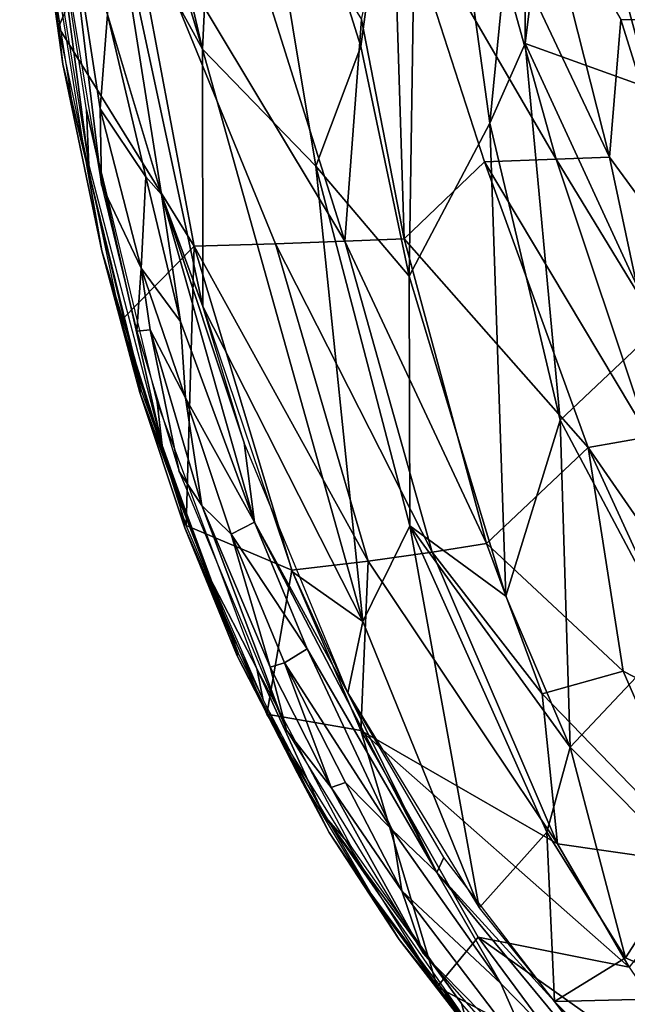
# Model space of a CAD drawing. Units: inches. Extents: x -10.5 to 14.7, y -14 to 11.9.
# Drawn here: x -10.4 to -8, y -7.4 to -3.6 of the extents above; entities that cross this region are included whole.
import ezdxf

# ---------------------------------------------------------------- set-up
doc = ezdxf.new("R2010")
doc.units = ezdxf.units.IN
doc.header["$MEASUREMENT"] = 0
doc.layers.add('SEAT-BACK', color=5, linetype='Continuous')

msp = doc.modelspace()

# ---------------------------------------------------------------- linework, layer by layer
at = {"layer": 'SEAT-BACK'}
for points in [[(-10.133, -1.8157, 31.2186), (-10.0855, -2.4134, 31.1522), (-9.6923, -3.7128, 30.4481)], [(-9.6923, -3.7128, 30.4481), (-9.6109, -2.0094, 29.9781), (-10.133, -1.8157, 31.2186)], [(-9.6109, -2.0094, 29.9781), (-9.6923, -3.7128, 30.4481), (-9.2527, -4.1667, 29.5713)], [(-9.0778, -3.7027, 29.0482), (-8.8516, -2.0192, 27.9462), (-9.6109, -2.0094, 29.9781)], [(-9.6109, -2.0094, 29.9781), (-9.2527, -4.1667, 29.5713), (-9.0778, -3.7027, 29.0482)], [(-8.8516, -2.0192, 27.9462), (-9.0778, -3.7027, 29.0482), (-8.8907, -4.594, 28.8476)], [(-8.8516, -2.0192, 27.9462), (-8.8907, -4.594, 28.8476), (-8.5773, -3.9995, 27.7959)], [(-8.5773, -3.9995, 27.7959), (-8.4382, -2.5764, 26.7578), (-8.8516, -2.0192, 27.9462)], [(-10.4022, -2.4385, 31.1869), (-9.9971, -3.0317, 30.3525), (-10.2515, -3.6266, 30.9499)], [(-9.6923, -3.7128, 30.4481), (-10.0855, -2.4134, 31.1522), (-10.0416, -3.0752, 31.0963)], [(-9.7592, -2.493, 29.7026), (-9.1401, -4.4586, 28.6821), (-9.9971, -3.0317, 30.3525)], [(-9.1401, -4.4586, 28.6821), (-9.7592, -2.493, 29.7026), (-9.075, -3.5977, 28.2304)], [(-8.4382, -2.5764, 26.7578), (-8.5773, -3.9995, 27.7959), (-8.4405, -3.6902, 27.2404)], [(-8.4405, -3.6902, 27.2404), (-8.3037, -2.5783, 26.2312), (-8.4382, -2.5764, 26.7578)], [(-8.3037, -2.5783, 26.2312), (-8.4405, -3.6902, 27.2404), (-7.9547, -3.8656, 25.5179)], [(-7.9547, -3.8656, 25.5179), (-8.0995, -2.5815, 25.2722), (-8.3037, -2.5783, 26.2312)], [(-7.9547, -3.8656, 25.5179), (-7.882, -3.13, 24.4327), (-8.0995, -2.5815, 25.2722)], [(-10.1338, -4.1633, 30.8459), (-10.2801, -3.0568, 31.1463), (-10.3208, -3.0093, 31.1392)], [(-10.3374, -3.036, 31.0844), (-10.1999, -3.9178, 30.8698), (-10.2345, -3.7711, 30.9331)], [(-10.2345, -3.7711, 30.9331), (-10.3202, -3.0431, 31.1309), (-10.3374, -3.036, 31.0844)], [(-10.3202, -3.0431, 31.1309), (-10.2345, -3.7711, 30.9331), (-10.1482, -4.1261, 30.8611)], [(-10.2266, -3.054, 31.1681), (-10.2801, -3.0568, 31.1463), (-10.0842, -4.2388, 30.8389)], [(-10.1338, -4.1633, 30.8459), (-10.1424, -3.948, 30.9293), (-10.2801, -3.0568, 31.1463)], [(-10.2515, -3.6266, 30.9499), (-9.9971, -3.0317, 30.3525), (-9.7256, -4.477, 29.9971)], [(-10.0896, -3.9447, 30.9529), (-10.0609, -3.5773, 31.0542), (-10.2266, -3.054, 31.1681)], [(-10.2266, -3.054, 31.1681), (-10.0842, -4.2388, 30.8389), (-10.0896, -3.9447, 30.9529)], [(-9.4093, -4.4682, 29.3191), (-9.7256, -4.477, 29.9971), (-9.9971, -3.0317, 30.3525)], [(-9.9971, -3.0317, 30.3525), (-9.1401, -4.4586, 28.6821), (-9.4093, -4.4682, 29.3191)], [(-8.9105, -4.4487, 28.083), (-9.075, -3.5977, 28.2304), (-8.9542, -3.0481, 27.6905)], [(-8.5985, -4.1497, 27.0225), (-8.9542, -3.0481, 27.6905), (-8.32, -4.1395, 26.0257)], [(-8.9542, -3.0481, 27.6905), (-8.5985, -4.1497, 27.0225), (-8.9105, -4.4487, 28.083)], [(-8.32, -4.1395, 26.0257), (-8.9542, -3.0481, 27.6905), (-8.6226, -3.0522, 26.5795)], [(-8.1135, -4.132, 25.1313), (-8.6226, -3.0522, 26.5795), (-8.3852, -3.0572, 25.5954)], [(-8.6226, -3.0522, 26.5795), (-8.1135, -4.132, 25.1313), (-8.32, -4.1395, 26.0257)], [(-8.3852, -3.0572, 25.5954), (-8.069, -3.597, 24.3256), (-8.1135, -4.132, 25.1313)], [(-10.0416, -3.0752, 31.0963), (-10.0609, -3.5773, 31.0542), (-9.8524, -4.2763, 30.8059)], [(-10.0416, -3.0752, 31.0963), (-9.8524, -4.2763, 30.8059), (-9.6916, -4.7113, 30.5661)], [(-9.6923, -3.7128, 30.4481), (-10.0416, -3.0752, 31.0963), (-9.6916, -4.7113, 30.5661)], [(-10.0609, -3.5773, 31.0542), (-10.0896, -3.9447, 30.9529), (-9.9133, -4.208, 30.8585)], [(-10.0609, -3.5773, 31.0542), (-9.9133, -4.208, 30.8585), (-9.8524, -4.2763, 30.8059)], [(-10.2515, -3.6266, 30.9499), (-9.7256, -4.477, 29.9971), (-10.008, -4.7661, 30.5759)], [(-8.9105, -4.4487, 28.083), (-9.1401, -4.4586, 28.6821), (-9.075, -3.5977, 28.2304)], [(-7.7459, -4.6347, 23.6145), (-8.1135, -4.132, 25.1313), (-8.069, -3.597, 24.3256)], [(-7.7459, -4.6347, 23.6145), (-8.069, -3.597, 24.3256), (-7.9725, -3.5976, 23.5916)], [(-9.0778, -3.7027, 29.0482), (-9.2527, -4.1667, 29.5713), (-8.8907, -4.594, 28.8476)], [(-8.4405, -3.6902, 27.2404), (-8.5773, -3.9995, 27.7959), (-8.3043, -5.1533, 27.5354)], [(-8.4405, -3.6902, 27.2404), (-8.3043, -5.1533, 27.5354), (-7.9295, -4.799, 26.1111)], [(-7.9295, -4.799, 26.1111), (-7.9547, -3.8656, 25.5179), (-8.4405, -3.6902, 27.2404)], [(-9.0701, -5.9345, 29.587), (-9.2527, -4.1667, 29.5713), (-9.6923, -3.7128, 30.4481)], [(-9.6923, -3.7128, 30.4481), (-9.6916, -4.7113, 30.5661), (-9.0701, -5.9345, 29.587)], [(-9.931, -5.0378, 30.4599), (-10.2345, -3.7711, 30.9331), (-10.1999, -3.9178, 30.8698)], [(-10.2345, -3.7711, 30.9331), (-9.931, -5.0378, 30.4599), (-10.0831, -4.495, 30.698)], [(-10.0831, -4.495, 30.698), (-10.1482, -4.1261, 30.8611), (-10.2345, -3.7711, 30.9331)], [(-9.8494, -5.2522, 30.414), (-10.1424, -3.948, 30.9293), (-10.1338, -4.1633, 30.8459)], [(-9.8494, -5.2522, 30.414), (-9.8687, -5.0831, 30.5107), (-10.1424, -3.948, 30.9293)], [(-10.0896, -3.9447, 30.9529), (-10.0842, -4.2388, 30.8389), (-9.9313, -4.5626, 30.756)], [(-9.9313, -4.5626, 30.756), (-9.9133, -4.208, 30.8585), (-10.0896, -3.9447, 30.9529)], [(-8.5149, -5.8366, 28.402), (-8.5773, -3.9995, 27.7959), (-8.8907, -4.594, 28.8476)], [(-8.5149, -5.8366, 28.402), (-8.3043, -5.1533, 27.5354), (-8.5773, -3.9995, 27.7959)], [(-10.1482, -4.1261, 30.8611), (-10.0831, -4.495, 30.698), (-9.9545, -4.9201, 30.5643)], [(-9.2527, -4.1667, 29.5713), (-9.0701, -5.9345, 29.587), (-8.8875, -5.564, 29.1311)], [(-8.8875, -5.564, 29.1311), (-8.8907, -4.594, 28.8476), (-9.2527, -4.1667, 29.5713)], [(-8.1958, -5.2589, 26.358), (-8.9105, -4.4487, 28.083), (-8.5985, -4.1497, 27.0225)], [(-7.9603, -5.2179, 25.4793), (-8.5985, -4.1497, 27.0225), (-8.32, -4.1395, 26.0257)], [(-8.5985, -4.1497, 27.0225), (-7.9603, -5.2179, 25.4793), (-8.1958, -5.2589, 26.358)], [(-8.1135, -4.132, 25.1313), (-7.9991, -4.6665, 25.1082), (-8.32, -4.1395, 26.0257)], [(-8.32, -4.1395, 26.0257), (-7.9991, -4.6665, 25.1082), (-7.9603, -5.2179, 25.4793)], [(-8.1135, -4.132, 25.1313), (-7.7459, -4.6347, 23.6145), (-7.9991, -4.6665, 25.1082)], [(-9.9313, -4.5626, 30.756), (-10.0842, -4.2388, 30.8389), (-9.9476, -4.807, 30.6297)], [(-9.9133, -4.208, 30.8585), (-9.9313, -4.5626, 30.756), (-9.7782, -4.7705, 30.6534)], [(-9.7782, -4.7705, 30.6534), (-9.8524, -4.2763, 30.8059), (-9.9133, -4.208, 30.8585)], [(-9.8524, -4.2763, 30.8059), (-9.4906, -5.5488, 30.2588), (-9.5312, -5.2407, 30.3279)], [(-9.8524, -4.2763, 30.8059), (-9.7782, -4.7705, 30.6534), (-9.4906, -5.5488, 30.2588)], [(-9.6916, -4.7113, 30.5661), (-9.8524, -4.2763, 30.8059), (-9.5312, -5.2407, 30.3279)], [(-9.05, -5.7002, 28.8642), (-9.7256, -4.477, 29.9971), (-9.4093, -4.4682, 29.3191)], [(-8.8015, -5.6659, 28.2915), (-9.4093, -4.4682, 29.3191), (-9.1401, -4.4586, 28.6821)], [(-9.4093, -4.4682, 29.3191), (-8.8015, -5.6659, 28.2915), (-9.05, -5.7002, 28.8642)], [(-8.591, -5.6326, 27.7521), (-9.1401, -4.4586, 28.6821), (-8.9105, -4.4487, 28.083)], [(-9.1401, -4.4586, 28.6821), (-8.591, -5.6326, 27.7521), (-8.8015, -5.6659, 28.2915)], [(-8.9105, -4.4487, 28.083), (-8.1958, -5.2589, 26.358), (-8.591, -5.6326, 27.7521)], [(-9.9356, -5.0457, 30.4745), (-9.9545, -4.9201, 30.5643), (-10.0831, -4.495, 30.698)], [(-10.0831, -4.495, 30.698), (-9.931, -5.0378, 30.4599), (-9.9356, -5.0457, 30.4745)], [(-10.008, -4.7661, 30.5759), (-9.7256, -4.477, 29.9971), (-9.7566, -5.5621, 30.2013)], [(-9.7566, -5.5621, 30.2013), (-9.7256, -4.477, 29.9971), (-9.3454, -5.7352, 29.4735)], [(-9.7256, -4.477, 29.9971), (-9.05, -5.7002, 28.8642), (-9.3454, -5.7352, 29.4735)], [(-9.9313, -4.5626, 30.756), (-9.9476, -4.807, 30.6297), (-9.8954, -4.803, 30.6547)], [(-9.7591, -5.066, 30.5466), (-9.7782, -4.7705, 30.6534), (-9.9313, -4.5626, 30.756)], [(-9.9313, -4.5626, 30.756), (-9.8954, -4.803, 30.6547), (-9.7591, -5.066, 30.5466)], [(-8.8907, -4.594, 28.8476), (-8.8875, -5.564, 29.1311), (-8.5149, -5.8366, 28.402)], [(-9.0701, -5.9345, 29.587), (-9.6916, -4.7113, 30.5661), (-9.3433, -5.7422, 30.0535)], [(-9.7782, -4.7705, 30.6534), (-9.7591, -5.066, 30.5466), (-9.4906, -5.5488, 30.2588)], [(-9.8954, -4.803, 30.6547), (-9.9476, -4.807, 30.6297), (-9.7827, -5.3529, 30.3824)], [(-9.8954, -4.803, 30.6547), (-9.7827, -5.3529, 30.3824), (-9.6949, -5.4841, 30.3392)], [(-9.6949, -5.4841, 30.3392), (-9.7591, -5.066, 30.5466), (-9.8954, -4.803, 30.6547)], [(-7.8596, -5.9926, 26.7825), (-7.9295, -4.799, 26.1111), (-8.3043, -5.1533, 27.5354)], [(-9.9545, -4.9201, 30.5643), (-9.9356, -5.0457, 30.4745), (-9.7867, -5.4522, 30.3139)], [(-9.5539, -6.0587, 29.9086), (-9.9356, -5.0457, 30.4745), (-9.931, -5.0378, 30.4599)], [(-9.9356, -5.0457, 30.4745), (-9.5539, -6.0587, 29.9086), (-9.7608, -5.5713, 30.2153)], [(-9.7608, -5.5713, 30.2153), (-9.7867, -5.4522, 30.3139), (-9.9356, -5.0457, 30.4745)], [(-9.5809, -5.5957, 30.2828), (-9.4906, -5.5488, 30.2588), (-9.7591, -5.066, 30.5466)], [(-9.7591, -5.066, 30.5466), (-9.6949, -5.4841, 30.3392), (-9.5809, -5.5957, 30.2828)], [(-8.2661, -6.4228, 28.1064), (-8.3043, -5.1533, 27.5354), (-8.5149, -5.8366, 28.402)], [(-8.3043, -5.1533, 27.5354), (-8.2661, -6.4228, 28.1064), (-7.8596, -5.9926, 26.7825)], [(-7.5654, -6.171, 24.9956), (-8.1958, -5.2589, 26.358), (-7.9603, -5.2179, 25.4793)], [(-9.5312, -5.2407, 30.3279), (-9.4906, -5.5488, 30.2588), (-9.1282, -6.212, 29.7464)], [(-8.0597, -6.1286, 26.595), (-8.591, -5.6326, 27.7521), (-8.1958, -5.2589, 26.358)], [(-7.7165, -6.3058, 25.6939), (-8.0597, -6.1286, 26.595), (-8.1958, -5.2589, 26.358)], [(-8.1958, -5.2589, 26.358), (-7.5654, -6.171, 24.9956), (-7.7165, -6.3058, 25.6939)], [(-9.6949, -5.4841, 30.3392), (-9.7827, -5.3529, 30.3824), (-9.3665, -6.3572, 29.7828)], [(-9.7867, -5.4522, 30.3139), (-9.7608, -5.5713, 30.2153), (-9.5915, -5.9554, 30.0298)], [(-9.6949, -5.4841, 30.3392), (-9.3665, -6.3572, 29.7828), (-9.4299, -6.112, 29.9711)], [(-9.4299, -6.112, 29.9711), (-9.5809, -5.5957, 30.2828), (-9.6949, -5.4841, 30.3392)], [(-9.5577, -6.0689, 29.922), (-9.5915, -5.9554, 30.0298), (-9.7608, -5.5713, 30.2153)], [(-9.7608, -5.5713, 30.2153), (-9.5539, -6.0587, 29.9086), (-9.5577, -6.0689, 29.922)], [(-9.7566, -5.5621, 30.2013), (-9.3454, -5.7352, 29.4735), (-9.4424, -6.2952, 29.7512)], [(-9.4906, -5.5488, 30.2588), (-9.5809, -5.5957, 30.2828), (-9.2861, -6.0416, 29.9638)], [(-9.1282, -6.212, 29.7464), (-9.4906, -5.5488, 30.2588), (-8.7832, -6.9092, 29.2795)], [(-9.4906, -5.5488, 30.2588), (-9.2861, -6.0416, 29.9638), (-8.7832, -6.9092, 29.2795)], [(-8.6188, -7.0466, 29.0534), (-8.8875, -5.564, 29.1311), (-9.0701, -5.9345, 29.587)], [(-8.8875, -5.564, 29.1311), (-8.6188, -7.0466, 29.0534), (-8.3562, -6.7535, 28.4573)], [(-8.5149, -5.8366, 28.402), (-8.8875, -5.564, 29.1311), (-8.2661, -6.4228, 28.1064)], [(-8.3562, -6.7535, 28.4573), (-8.2661, -6.4228, 28.1064), (-8.8875, -5.564, 29.1311)], [(-9.3739, -6.095, 29.9842), (-9.2861, -6.0416, 29.9638), (-9.5809, -5.5957, 30.2828)], [(-9.5809, -5.5957, 30.2828), (-9.4299, -6.112, 29.9711), (-9.3739, -6.095, 29.9842)], [(-8.3749, -6.2158, 27.5197), (-8.8015, -5.6659, 28.2915), (-8.591, -5.6326, 27.7521)], [(-8.591, -5.6326, 27.7521), (-8.0597, -6.1286, 26.595), (-8.3749, -6.2158, 27.5197)], [(-8.3146, -6.7987, 27.7295), (-9.05, -5.7002, 28.8642), (-8.8015, -5.6659, 28.2915)], [(-8.3146, -6.7987, 27.7295), (-8.8015, -5.6659, 28.2915), (-8.3749, -6.2158, 27.5197)], [(-9.4424, -6.2952, 29.7512), (-9.3454, -5.7352, 29.4735), (-9.0787, -6.3582, 29.1137)], [(-9.3454, -5.7352, 29.4735), (-9.05, -5.7002, 28.8642), (-9.0787, -6.3582, 29.1137)], [(-9.05, -5.7002, 28.8642), (-8.3146, -6.7987, 27.7295), (-9.0787, -6.3582, 29.1137)], [(-9.4572, -6.2405, 29.8462), (-9.4813, -6.1182, 29.9445), (-9.6669, -5.7609, 30.1458)], [(-9.0701, -5.9345, 29.587), (-9.3433, -5.7422, 30.0535), (-9.1282, -6.212, 29.7464)], [(-9.5915, -5.9554, 30.0298), (-9.5577, -6.0689, 29.922), (-9.366, -6.4312, 29.7125)], [(-9.0701, -5.9345, 29.587), (-9.1282, -6.212, 29.7464), (-8.6188, -7.0466, 29.0534)], [(-7.8152, -6.8754, 27.343), (-7.8596, -5.9926, 26.7825), (-8.2661, -6.4228, 28.1064)], [(-9.3241, -6.5235, 29.587), (-9.5577, -6.0689, 29.922), (-9.5539, -6.0587, 29.9086)], [(-8.9565, -6.7446, 29.4779), (-9.2861, -6.0416, 29.9638), (-9.3739, -6.095, 29.9842)], [(-9.2861, -6.0416, 29.9638), (-8.9565, -6.7446, 29.4779), (-8.7832, -6.9092, 29.2795)], [(-9.1934, -6.58, 29.6412), (-9.3739, -6.095, 29.9842), (-9.4299, -6.112, 29.9711)], [(-9.4299, -6.112, 29.9711), (-9.3665, -6.3572, 29.7828), (-9.1934, -6.58, 29.6412)], [(-9.3739, -6.095, 29.9842), (-9.1934, -6.58, 29.6412), (-9.1383, -6.5605, 29.6554)], [(-9.3739, -6.095, 29.9842), (-9.1383, -6.5605, 29.6554), (-8.9565, -6.7446, 29.4779)], [(-9.2214, -6.6875, 29.5207), (-9.4813, -6.1182, 29.9445), (-9.4572, -6.2405, 29.8462)], [(-9.2214, -6.6875, 29.5207), (-9.1154, -6.809, 29.4394), (-9.4813, -6.1182, 29.9445)], [(-7.7297, -6.8825, 26.3264), (-8.3749, -6.2158, 27.5197), (-8.0597, -6.1286, 26.595)], [(-8.0597, -6.1286, 26.595), (-7.7165, -6.3058, 25.6939), (-7.7297, -6.8825, 26.3264)], [(-8.7558, -6.8516, 29.2349), (-9.1282, -6.212, 29.7464), (-8.7832, -6.9092, 29.2795)], [(-7.7297, -6.8825, 26.3264), (-8.3146, -6.7987, 27.7295), (-8.3749, -6.2158, 27.5197)], [(-9.4424, -6.2952, 29.7512), (-9.0787, -6.3582, 29.1137), (-8.7824, -7.3534, 28.8753)], [(-9.1934, -6.58, 29.6412), (-9.3665, -6.3572, 29.7828), (-8.8364, -7.2243, 29.0749)], [(-8.7824, -7.3534, 28.8753), (-9.0787, -6.3582, 29.1137), (-8.6223, -7.1607, 28.5321)], [(-9.0787, -6.3582, 29.1137), (-8.0367, -7.2771, 27.4321), (-8.6223, -7.1607, 28.5321)], [(-8.0367, -7.2771, 27.4321), (-9.0787, -6.3582, 29.1137), (-8.3146, -6.7987, 27.7295)], [(-8.2661, -6.4228, 28.1064), (-8.3562, -6.7535, 28.4573), (-8.0512, -7.2411, 28.0962)], [(-8.2661, -6.4228, 28.1064), (-8.0512, -7.2411, 28.0962), (-7.8152, -6.8754, 27.343)], [(-9.366, -6.4312, 29.7125), (-9.2017, -6.7551, 29.429), (-9.0178, -7.0282, 29.2414)], [(-9.0668, -6.9549, 29.2407), (-9.2017, -6.7551, 29.429), (-9.3241, -6.5235, 29.587)], [(-8.9196, -6.9813, 29.3184), (-9.1383, -6.5605, 29.6554), (-9.1934, -6.58, 29.6412)], [(-8.9196, -6.9813, 29.3184), (-8.9565, -6.7446, 29.4779), (-9.1383, -6.5605, 29.6554)], [(-9.1934, -6.58, 29.6412), (-8.8364, -7.2243, 29.0749), (-8.9196, -6.9813, 29.3184)], [(-9.2214, -6.6875, 29.5207), (-8.6869, -7.4183, 28.8869), (-9.1154, -6.809, 29.4394)], [(-8.6675, -7.4862, 28.8057), (-8.6869, -7.4183, 28.8869), (-9.2214, -6.6875, 29.5207)], [(-8.93, -7.1705, 29.0719), (-9.0178, -7.0282, 29.2414), (-9.2017, -6.7551, 29.429)], [(-9.2017, -6.7551, 29.429), (-9.0668, -6.9549, 29.2407), (-8.93, -7.1705, 29.0719)], [(-8.9565, -6.7446, 29.4779), (-8.9196, -6.9813, 29.3184), (-8.5348, -7.3404, 28.9287)], [(-8.5348, -7.3404, 28.9287), (-8.7832, -6.9092, 29.2795), (-8.9565, -6.7446, 29.4779)], [(-8.3266, -7.4106, 28.6791), (-8.3562, -6.7535, 28.4573), (-8.6188, -7.0466, 29.0534)], [(-8.3562, -6.7535, 28.4573), (-8.3266, -7.4106, 28.6791), (-8.0512, -7.2411, 28.0962)], [(-8.3146, -6.7987, 27.7295), (-7.7297, -6.8825, 26.3264), (-8.0367, -7.2771, 27.4321)], [(-8.7558, -6.8516, 29.2349), (-8.7832, -6.9092, 29.2795), (-8.3266, -7.4106, 28.6791)], [(-7.6991, -7.395, 27.4805), (-7.8152, -6.8754, 27.343), (-8.0512, -7.2411, 28.0962)], [(-8.7832, -6.9092, 29.2795), (-7.8484, -8.0426, 28.1224), (-8.3266, -7.4106, 28.6791)], [(-8.7832, -6.9092, 29.2795), (-8.5348, -7.3404, 28.9287), (-7.8484, -8.0426, 28.1224)], [(-8.63, -7.5411, 28.6873), (-8.93, -7.1705, 29.0719), (-9.0668, -6.9549, 29.2407)], [(-8.9196, -6.9813, 29.3184), (-8.8364, -7.2243, 29.0749), (-8.384, -7.6852, 28.6274)], [(-8.9196, -6.9813, 29.3184), (-8.384, -7.6852, 28.6274), (-8.5348, -7.3404, 28.9287)], [(-8.6075, -7.5624, 28.7265), (-9.0178, -7.0282, 29.2414), (-8.6275, -7.5599, 28.7075)], [(-8.6275, -7.5599, 28.7075), (-9.0178, -7.0282, 29.2414), (-8.93, -7.1705, 29.0719)], [(-8.93, -7.1705, 29.0719), (-8.63, -7.5411, 28.6873), (-8.6275, -7.5599, 28.7075)], [(-8.7824, -7.3534, 28.8753), (-8.6223, -7.1607, 28.5321), (-8.2834, -7.6188, 28.1323)], [(-7.6483, -7.8522, 27.0781), (-8.6223, -7.1607, 28.5321), (-8.0367, -7.2771, 27.4321)], [(-7.6483, -7.8522, 27.0781), (-8.2834, -7.6188, 28.1323), (-8.6223, -7.1607, 28.5321)], [(-8.384, -7.6852, 28.6274), (-8.8364, -7.2243, 29.0749), (-8.1824, -7.969, 28.2971)], [(-8.0512, -7.2411, 28.0962), (-8.3266, -7.4106, 28.6791), (-7.6991, -7.395, 27.4805)], [(-8.5348, -7.3404, 28.9287), (-8.384, -7.6852, 28.6274), (-7.8484, -8.0426, 28.1224)], [(-8.7824, -7.3534, 28.8753), (-8.2834, -7.6188, 28.1323), (-8.1341, -8.0648, 28.1137)], [(-7.6766, -8.0551, 27.9122), (-7.6991, -7.395, 27.4805), (-8.3266, -7.4106, 28.6791)], [(-8.3266, -7.4106, 28.6791), (-7.8484, -8.0426, 28.1224), (-7.8468, -7.9024, 28.1039)], [(-8.6675, -7.4862, 28.8057), (-8.3693, -7.7814, 28.5052), (-8.6869, -7.4183, 28.8869)]]:
    msp.add_3dface(points, dxfattribs=at)
for points, invisible_edges in [([(-9.6669, -5.7609, 30.1458), (-9.4813, -6.1182, 29.9445), (-9.8687, -5.0831, 30.5107)], 12), ([(-9.6669, -5.7609, 30.1458), (-9.8687, -5.0831, 30.5107), (-9.8494, -5.2522, 30.414)], 1), ([(-9.3241, -6.5235, 29.587), (-9.366, -6.4312, 29.7125), (-9.5577, -6.0689, 29.922)], 1), ([(-9.2017, -6.7551, 29.429), (-9.366, -6.4312, 29.7125), (-9.3241, -6.5235, 29.587)], 2)]:
    msp.add_3dface(points, dxfattribs=dict(at, invisible_edges=invisible_edges))

doc.saveas('drawing.dxf')
